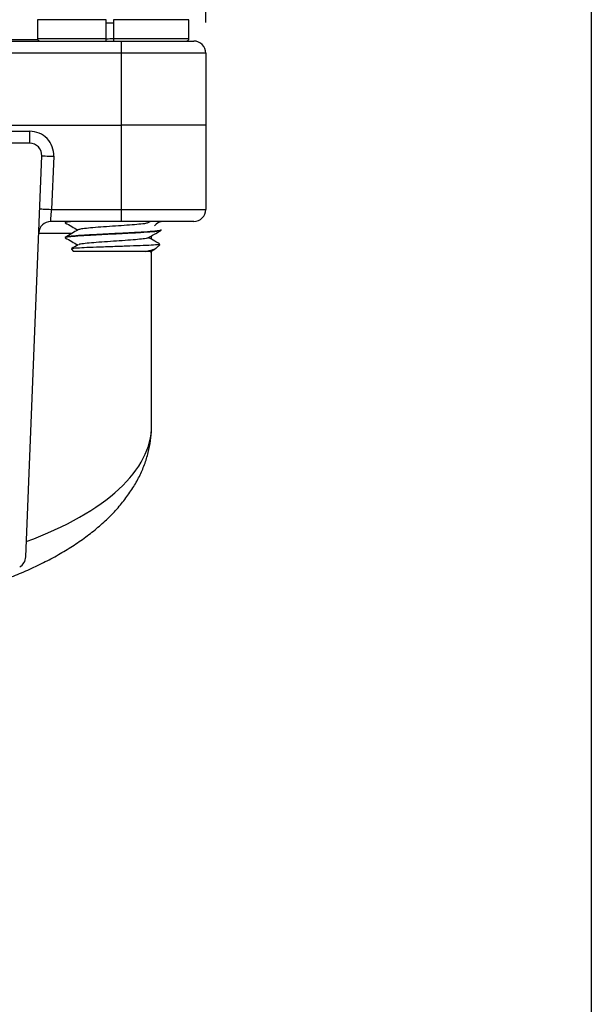
# Model space of a CAD drawing. Units: inches. Extents: x 0.2 to 10.8, y 0.2 to 8.3.
# Drawn here: x 9.9 to 10.8, y 2.5 to 4.1 of the extents above; entities that cross this region are included whole.
import ezdxf

# ---------------------------------------------------------------- set-up
doc = ezdxf.new("R2010")
doc.units = ezdxf.units.IN
doc.header["$MEASUREMENT"] = 0
doc.layers.add('SKETCH', color=7, linetype='Continuous')
doc.layers.add('TITLE_BLOCK', color=7, linetype='Continuous')
doc.styles.add('SLDTEXTSTYLE0', font='TXT', dxfattribs={"width": 0.75})
doc.dimstyles.new('SLDDIMSTYLE0', dxfattribs={"dimtxt": 0.125, "dimasz": 0.13, "dimexe": 0, "dimexo": 0.0625, "dimgap": 0.03125, "dimtad": 0, "dimtih": 1, "dimtoh": 1, "dimlfac": 2, "dimrnd": 1e-09, "dimzin": 12, "dimdsep": 46, "dimtxsty": 'SLDTEXTSTYLE0', "dimsah": 1, "dimcen": 0.09, "dimadec": 0, "dimazin": 3, "dimtfac": 1, "dimtofl": 0, "dimtmove": 0, "dimatfit": 3, "dimfxl": 0, "dimfrac": 2, "dimtolj": 1, "dimtzin": 12, "dimarcsym": 0})

# ---------------------------------------------------------------- blocks, each defined once
blk = doc.blocks.new('_D')
at = {"layer": 'SKETCH'}
for p, q in [((8.7939, 4.1228), (8.7939, 5.9931)), ((10.1719, 4.1228), (10.1719, 5.9931)), ((9.5087, 5.9673), (9.4706, 5.9673)), ((9.4706, 5.9673), (9.4706, 5.7689)), ((9.832, 5.9673), (9.87, 5.9673)), ((9.87, 5.9673), (9.87, 5.7689)), ((8.7939, 5.8681), (9.0323, 5.8681)), ((10.1719, 5.8681), (9.9335, 5.8681)), ((9.4706, 5.7689), (9.5087, 5.7689)), ((9.87, 5.7689), (9.832, 5.7689))]:
    blk.add_line(p, q, dxfattribs=at)
for points in [[(8.7939, 5.8681), (8.9239, 5.8481), (8.9239, 5.8881)], [(10.1719, 5.8681), (10.0419, 5.8881), (10.0419, 5.8481)]]:
    blk.add_solid(points, dxfattribs=at)
at = {"layer": 'SKETCH', "char_height": 0.125, "attachment_point": 1, "style": 'SLDTEXTSTYLE0'}
for s, insert in [('2.76"', (9.0577, 5.93)), ('70.0', (9.5087, 5.93))]:
    blk.add_mtext(s, dxfattribs=dict(at, insert=insert))

msp = doc.modelspace()

# ---------------------------------------------------------------- linework, layer by layer
at = {"color": 7, "linetype": 'Continuous', "lineweight": 25}
for p, q in [((9.8963, 4.1275), (9.8963, 4.0968)), ((10.0088, 4.0968), (10.0088, 4.1275)), ((10.0206, 4.1275), (10.0206, 4.0968)), ((10.1443, 4.0968), (10.1443, 4.1275)), ((8.9317, 4.0925), (10.0341, 4.0925)), ((10.0341, 4.0728), (10.0341, 4.0925)), ((10.0341, 4.0925), (10.1522, 4.0925)), ((10.0341, 4.0728), (8.9317, 4.0728)), ((10.1719, 4.0728), (10.0341, 4.0728)), ((10.0341, 3.9547), (10.0341, 4.0728)), ((10.1719, 4.0728), (10.1719, 3.9547)), ((9.6233, 3.9547), (10.0341, 3.9547)), ((10.1719, 3.9547), (10.0341, 3.9547)), ((10.0341, 3.8169), (10.0341, 3.9547)), ((10.1719, 3.9547), (10.1719, 3.8169)), ((9.6233, 3.9448), (9.8837, 3.9448)), ((9.8837, 3.9252), (9.8837, 3.9448)), ((9.8837, 3.9252), (9.0821, 3.9252)), ((9.877, 3.248), (9.9033, 3.9047)), ((9.923, 3.9039), (9.9195, 3.8169)), ((9.9195, 3.8169), (10.0341, 3.8169)), ((10.0341, 3.8169), (10.1719, 3.8169)), ((10.0341, 3.7972), (10.0341, 3.8169)), ((10.0341, 3.7972), (9.918, 3.7972)), ((9.9416, 3.7956), (9.9416, 3.7954)), ((9.9441, 3.7972), (9.9428, 3.7964)), ((10.1522, 3.7972), (10.0341, 3.7972)), ((10.0767, 3.7947), (10.081, 3.7972)), ((10.0833, 3.768), (10.0833, 3.7738)), ((10.0984, 3.7836), (10.099, 3.7833)), ((10.099, 3.7831), (10.099, 3.7833)), ((10.099, 3.7833), (10.099, 3.7833)), ((9.9416, 3.771), (9.9416, 3.7708)), ((10.0912, 3.7539), (10.0965, 3.7592)), ((9.9518, 3.7516), (9.9553, 3.748)), ((10.0724, 3.748), (9.9553, 3.748)), ((10.0808, 3.7477), (10.0893, 3.7526)), ((10.0833, 3.4632), (10.0833, 3.7492))]:
    msp.add_line(p, q, dxfattribs=at)
at = {"color": 8, "linetype": 'Continuous', "lineweight": 25}
for p, q in [((10.0088, 4.1275), (9.8963, 4.1275)), ((10.1443, 4.1275), (10.0206, 4.1275)), ((10.0206, 4.122), (10.0088, 4.122)), ((9.0692, 4.0951), (9.8967, 4.0951)), ((9.8963, 4.0968), (10.0088, 4.0968)), ((10.0206, 4.0968), (10.1443, 4.0968)), ((9.9533, 3.7775), (9.8983, 3.7775))]:
    msp.add_line(p, q, dxfattribs=at)
at = {"color": 7, "linetype": 'Continuous', "lineweight": 25, "flags": 128}
for points in [[(9.9033, 3.9047), (9.9037, 3.9047), (9.9048, 3.9046), (9.9067, 3.9046), (9.9091, 3.9045), (9.9121, 3.9043), (9.9155, 3.9042), (9.9192, 3.9041), (9.923, 3.9039)], [(9.8999, 3.8177), (9.9002, 3.8177), (9.9014, 3.8176), (9.9032, 3.8176), (9.9056, 3.8175), (9.9086, 3.8173), (9.912, 3.8172), (9.9157, 3.8171), (9.9195, 3.8169)], [(9.918, 3.7972), (9.918, 3.7976), (9.9181, 3.7987), (9.9182, 3.8005), (9.9184, 3.803), (9.9187, 3.806), (9.9189, 3.8094), (9.9192, 3.8131), (9.9195, 3.8169)]]:
    msp.add_lwpolyline(points, dxfattribs=at)
at = {"color": 7, "linetype": 'Continuous', "lineweight": 25}
for centre, radius, start, end in [((9.9006, 4.0968), 0.00433, 180, 270), ((10.14, 4.0968), 0.00433, 270, 0), ((10.1522, 4.0728), 0.0197, 0, 90), ((9.8837, 3.9055), 0.0394, 357.7063, 90), ((9.8837, 3.9055), 0.0197, 357.7063, 90), ((10.1522, 3.8169), 0.0197, 270, 0), ((9.918, 3.7775), 0.0197, 90, 177.7063), ((10.103, 3.7775), 0.0197, 90, 141.0732), ((9.8574, 3.2487), 0.0197, 300, 357.7063)]:
    msp.add_arc(centre, radius, start, end, dxfattribs=at)
at = {"color": 8, "linetype": 'Continuous', "lineweight": 25}
msp.add_ellipse((9.4829, 3.4632), major_axis=(0.6004, 0), ratio=0.420441, start_param=5.430737, end_param=6.283815, dxfattribs=at)
at = {"color": 7, "linetype": 'Continuous', "lineweight": 25}
for points, knots in [([(10.0088, 4.0925), (10.0088, 4.0925), (10.0088, 4.093), (10.0088, 4.0945), (10.0088, 4.0957), (10.0088, 4.0968)], [0, 0, 0, 0, 0.5, 0.5, 1, 1, 1, 1]), ([(10.0097, 4.0963), (10.0114, 4.0964), (10.0148, 4.0965), (10.0182, 4.0967), (10.0199, 4.0968)], [0, 0, 0, 0, 0.525425, 1, 1, 1, 1]), ([(10.0206, 4.0968), (10.0206, 4.0957), (10.0206, 4.0946), (10.0206, 4.093), (10.0206, 4.0925), (10.0206, 4.0925)], [0, 0, 0, 0, 0.5, 0.5, 1, 1, 1, 1]), ([(9.9417, 3.7951), (9.9453, 3.7931), (9.9522, 3.7891), (9.959, 3.7851), (9.9623, 3.7832)], [0, 0, 0, 0, 0.5195068, 1, 1, 1, 1]), ([(9.9427, 3.7954), (9.9424, 3.7956), (9.9415, 3.7962), (9.9468, 3.7968), (9.9503, 3.7972)], [0, 0, 0, 0, 0.323972, 1, 1, 1, 1]), ([(9.9494, 3.7972), (9.9474, 3.797), (9.9422, 3.7964), (9.9423, 3.7959), (9.9424, 3.7956)], [0, 0, 0, 0, 0.3956856, 1, 1, 1, 1]), ([(10.076, 3.7947), (10.0757, 3.7945), (10.0747, 3.7939), (10.0664, 3.7929), (10.0521, 3.7916), (10.0338, 3.7902), (10.0141, 3.7889), (9.9951, 3.7876), (9.979, 3.7863), (9.9672, 3.7849), (9.9645, 3.7841), (9.9631, 3.7836)], [0, 0, 0, 0, 0.04156, 0.161529, 0.28167, 0.401617, 0.521391, 0.6411, 0.760854, 0.880767, 1, 1, 1, 1]), ([(9.9631, 3.7836), (9.9595, 3.7816), (9.9524, 3.7774), (9.9453, 3.7733), (9.9417, 3.7712)], [0, 0, 0, 0, 0.499653, 1, 1, 1, 1]), ([(9.9427, 3.7708), (9.9424, 3.771), (9.9416, 3.7716), (9.9498, 3.7727), (9.9659, 3.774), (9.9887, 3.7753), (10.0149, 3.7767), (10.0417, 3.778), (10.0661, 3.7793), (10.081, 3.7803), (10.0919, 3.7813), (10.0986, 3.7821), (10.0981, 3.7828), (10.0979, 3.7831)], [0, 0, 0, 0, 0.048345, 0.155851, 0.263356, 0.370863, 0.47837, 0.585876, 0.693383, 0.800888, 0.833331, 0.940836, 1, 1, 1, 1]), ([(10.099, 3.7833), (10.0983, 3.7829), (10.0972, 3.7822), (10.0874, 3.781), (10.0726, 3.7799), (10.0494, 3.7786), (10.023, 3.7772), (9.9963, 3.7759), (9.9722, 3.7746), (9.9539, 3.7733), (9.9429, 3.7721), (9.9426, 3.7713), (9.9424, 3.771)], [0, 0, 0, 0, 0.106919, 0.171233, 0.27815, 0.38507, 0.49199, 0.59891, 0.70583, 0.81275, 0.919669, 1, 1, 1, 1]), ([(10.0775, 3.7704), (10.0807, 3.7722), (10.0878, 3.7764), (10.0949, 3.7805), (10.0989, 3.7828)], [0, 0, 0, 0, 0.444862, 1, 1, 1, 1]), ([(9.9417, 3.7705), (9.9453, 3.7684), (9.9522, 3.7645), (9.959, 3.7605), (9.9623, 3.7586)], [0, 0, 0, 0, 0.519562, 1, 1, 1, 1]), ([(10.096, 3.7598), (10.096, 3.7597), (10.0963, 3.7592), (10.0872, 3.7585), (10.0706, 3.7577), (10.0481, 3.7568), (10.0231, 3.756), (9.9983, 3.7551), (9.9765, 3.7543), (9.9606, 3.7535), (9.9517, 3.7527), (9.952, 3.7522), (9.9522, 3.752)], [0, 0, 0, 0, 0.0565557, 0.1696365, 0.2815162, 0.3922225, 0.5016661, 0.6097973, 0.7166448, 0.8222402, 0.9266138, 1, 1, 1, 1]), ([(9.963, 3.759), (9.9595, 3.7569), (9.9558, 3.7548), (9.9522, 3.7527), (9.9521, 3.7527)], [0, 0, 0, 0, 0.980992, 1, 1, 1, 1]), ([(10.0774, 3.7704), (10.0774, 3.7704), (10.0777, 3.7699), (10.0723, 3.769), (10.0612, 3.7677), (10.0447, 3.7664), (10.0256, 3.7651), (10.006, 3.7637), (9.9878, 3.7624), (9.9737, 3.7611), (9.965, 3.76), (9.9641, 3.7592), (9.9638, 3.759)], [0, 0, 0, 0, 0.003285, 0.119073, 0.235067, 0.35113, 0.46697, 0.582677, 0.698353, 0.814108, 0.930047, 1, 1, 1, 1]), ([(10.0964, 3.7604), (10.0937, 3.762), (10.0876, 3.7654), (10.0816, 3.7689), (10.0783, 3.7709)], [0, 0, 0, 0, 0.450086, 1, 1, 1, 1]), ([(10.0724, 3.748), (10.0772, 3.749), (10.0867, 3.7511), (10.0896, 3.753), (10.0911, 3.7539)], [0, 0, 0, 0, 0.507638, 1, 1, 1, 1]), ([(10.0807, 3.748), (10.0808, 3.748), (10.0816, 3.748), (10.0779, 3.748), (10.0735, 3.748), (10.0724, 3.748)], [0, 0, 0, 0, 0.16671, 0.78284, 1, 1, 1, 1]), ([(9.8143, 3.2011), (9.8145, 3.2012), (9.8246, 3.2043), (9.8434, 3.2113), (9.8708, 3.2221), (9.8969, 3.2339), (9.9218, 3.2466), (9.9455, 3.2602), (9.9677, 3.2748), (9.9884, 3.2903), (10.0074, 3.3067), (10.0245, 3.324), (10.0397, 3.342), (10.0527, 3.3606), (10.0634, 3.3796), (10.0718, 3.399), (10.078, 3.4186), (10.0818, 3.4382), (10.0834, 3.4532), (10.0831, 3.4616), (10.0831, 3.4634)], [0, 0, 0, 0, 0.001238, 0.060877, 0.121201, 0.182242, 0.244017, 0.306517, 0.369696, 0.43345, 0.497594, 0.561801, 0.62559, 0.688524, 0.750231, 0.810505, 0.869341, 0.926919, 0.983552, 1, 1, 1, 1])]:
    msp.add_open_spline(points, degree=3, knots=knots, dxfattribs=at)
at = {"layer": 'TITLE_BLOCK'}
msp.add_line((10.8031, 8.3031), (10.8031, 0.1969), dxfattribs=at)

# ---------------------------------------------------------------- dimensions: what is measured, and where the dimension line sits
at = {"layer": 'SKETCH'}
dim = msp.add_linear_dim(base=(10.1719, 5.8681), p1=(8.7939, 4.0728), p2=(10.1719, 4.0728), dimstyle='SLDDIMSTYLE0', dxfattribs=at)
dim.commit()
dim.dimension.update_dxf_attribs({"geometry": '_D', "text_midpoint": (9.4829, 5.8681), "dimtype": 160})

doc.saveas('drawing.dxf')
